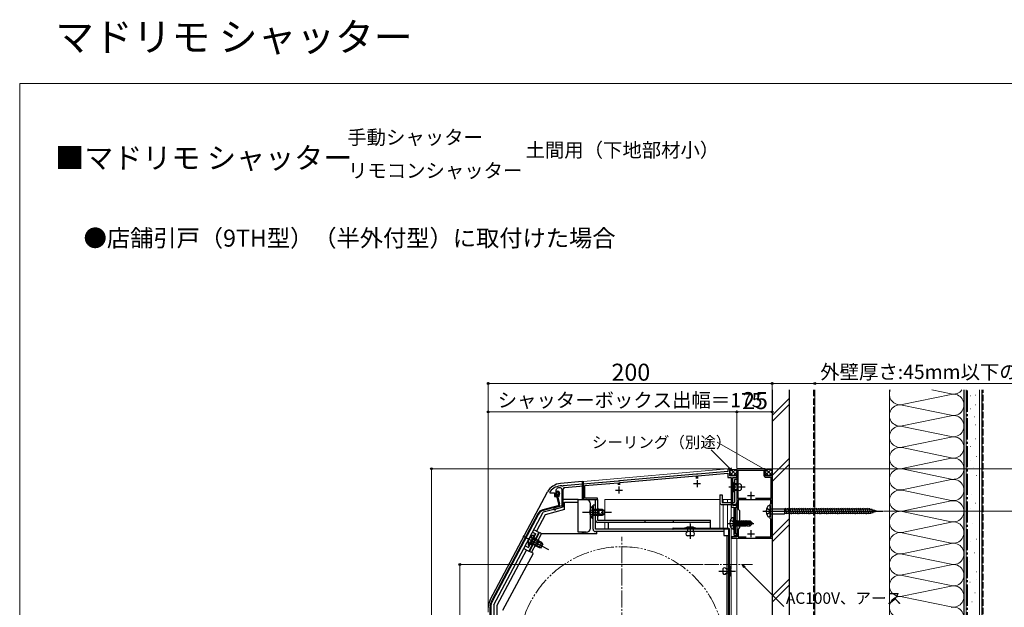
# Model space of a CAD drawing. Extents: x 0 to 1050, y 0 to 1575.
# Drawn here: x 0 to 693, y 1161 to 1575 of the extents above; entities that cross this region are included whole.
import ezdxf

# ---------------------------------------------------------------- set-up
doc = ezdxf.new("R2010")
doc.units = 0
for name, pattern in [('YCENTER_1', [13, 10, -1, 1, -1]), ('YDIVIDE_1', [15, 10, -1, 1, -1, 1, -1]), ('YHIDDEN_1', [4, 3, -1])]:
    doc.linetypes.add(name, pattern=pattern)
for name, color, linetype, lineweight in [('USER1', 3, 'CONTINUOUS', 13), ('YKK_11', 7, 'CONTINUOUS', 30), ('YKK_12', 2, 'CONTINUOUS', 13), ('YKK_13', 4, 'CONTINUOUS', 30), ('YKK_D', 6, 'CONTINUOUS', 13), ('YKK_ZWAK', 7, 'CONTINUOUS', 30), ('YSS_K', 3, 'CONTINUOUS', 13), ('YSS_KE', 3, 'CONTINUOUS', 30)]:
    doc.layers.add(name, color=color, linetype=linetype, lineweight=lineweight)
doc.styles.get("Standard").update_dxf_attribs({"font": 'txt.shx', "bigfont": 'BIGFONT'})
doc.styles.add('text-b', font='txt.shx', dxfattribs={"bigfont": 'extfont2.shx'})

msp = doc.modelspace()

# ---------------------------------------------------------------- linework, layer by layer
at = {"layer": 'YKK_11', "color": 211, "linetype": 'ByBlock', "lineweight": -2, "ltscale": 0.5}
for p, q in [((498.8, 1256.63), (477.46, 1254.76)), ((477.6, 1253.57), (498.8, 1255.42)), ((500, 1258.53), (498.8, 1258.53)), ((498.8, 1258.53), (498.8, 1256.63)), ((498.8, 1255.42), (498.8, 1252.33)), ((500, 1253.53), (500, 1258.53)), ((421.54, 1249.87), (382.66, 1246.47)), ((398, 1246.6), (421.4, 1248.65)), ((421.4, 1248.65), (421.4, 1247.23)), ((421.74, 1249.77), (421.54, 1249.87)), ((422.29, 1249.81), (421.74, 1249.77)), ((422.46, 1249.95), (422.29, 1249.81)), ((476.54, 1254.68), (422.46, 1249.95)), ((422.6, 1248.76), (476.4, 1253.46)), ((422.6, 1247.23), (422.6, 1248.76)), ((476.4, 1253.46), (476.4, 1251.73)), ((476.74, 1254.58), (476.54, 1254.68)), ((477.29, 1254.63), (476.74, 1254.58)), ((477.46, 1254.76), (477.29, 1254.63)), ((477.6, 1251.73), (477.6, 1253.57)), ((498.8, 1252.33), (501, 1252.33)), ((505, 1253.53), (500, 1253.53)), ((501, 1252.33), (501, 1231.33)), ((502.2, 1232.53), (502.2, 1252.33)), ((502.2, 1252.33), (505, 1252.33)), ((505, 1252.33), (505, 1253.53)), ((373.5, 1242.43), (373.4, 1242.13)), ((373.4, 1242.13), (373.4, 1241.53)), ((373.4, 1241.53), (376.7, 1241.53)), ((376.7, 1241.53), (376.7, 1238.93)), ((377.7, 1243.71), (378.34, 1244.64)), ((377.7, 1238.93), (377.7, 1243.71)), ((381.7, 1244.08), (381.7, 1232.43)), ((381.93, 1246.31), (381.75, 1246.42)), ((382.49, 1246.33), (381.93, 1246.31)), ((382.66, 1246.47), (382.49, 1246.33)), ((382.8, 1231.58), (382.8, 1244.27)), ((383.81, 1245.36), (397, 1246.52)), ((397, 1246.52), (397, 1236.83)), ((398, 1237.83), (398, 1246.6)), ((376.7, 1238.93), (377.7, 1238.93)), ((397, 1236.83), (407, 1236.83)), ((407, 1237.83), (398, 1237.83)), ((407, 1236.83), (407, 1237.83)), ((381.7, 1232.43), (376.59, 1231.06)), ((377.56, 1230.04), (377.77, 1230.24)), ((377.77, 1230.24), (382.8, 1231.58)), ((501, 1231.33), (503, 1231.33)), ((505, 1232.53), (502.2, 1232.53)), ((503, 1231.33), (503, 1211.83)), ((504.2, 1212.63), (504.2, 1231.33)), ((504.2, 1231.33), (505, 1231.33)), ((505, 1231.33), (505, 1232.53)), ((503, 1211.83), (505, 1211.83)), ((505, 1212.63), (504.2, 1212.63)), ((505, 1211.83), (505, 1212.63))]:
    msp.add_line(p, q, dxfattribs=at)
at = {"layer": 'YKK_11', "color": 1, "linetype": 'ByBlock', "lineweight": -2, "ltscale": 0.5}
for p, q in [((525, 1258.53), (505, 1258.53)), ((505, 1258.53), (505, 1226.59)), ((506, 1237.53), (506, 1257.53)), ((506, 1257.53), (524, 1257.53)), ((524, 1257.53), (524, 1254.53)), ((525, 1253.53), (525, 1258.53)), ((530, 1253.53), (525, 1253.53)), ((526, 1252.53), (529, 1252.53)), ((529, 1252.53), (529, 1237.53)), ((530, 1209.53), (530, 1253.53)), ((511.71, 1237.53), (506, 1237.53)), ((529, 1236.53), (506, 1236.53)), ((506, 1236.53), (506, 1230.13)), ((529, 1237.53), (518.29, 1237.53)), ((529, 1234.03), (529, 1236.53)), ((506, 1230.13), (507, 1229.13)), ((507, 1229.13), (507, 1217.03)), ((528.5, 1233.53), (529, 1234.03)), ((528.5, 1223.53), (528.5, 1233.53)), ((505, 1226.59), (505.12, 1226.4)), ((505.12, 1225.85), (505, 1225.67)), ((505, 1225.67), (505, 1220.49)), ((505, 1220.49), (505.12, 1220.3)), ((505.12, 1226.4), (505.12, 1225.85)), ((529, 1223.03), (528.5, 1223.53)), ((529, 1210.53), (529, 1223.03)), ((505.12, 1219.75), (505, 1219.57)), ((505, 1219.57), (505, 1210.53)), ((505.12, 1220.3), (505.12, 1219.75)), ((507, 1217.03), (506, 1216.03)), ((506, 1216.03), (506, 1210.53)), ((505, 1210.53), (501.5, 1210.53)), ((501.5, 1210.53), (501.5, 1209.53)), ((501.5, 1209.53), (530, 1209.53)), ((506, 1210.53), (511.71, 1210.53)), ((518.29, 1210.53), (529, 1210.53))]:
    msp.add_line(p, q, dxfattribs=at)
at = {"layer": 'YKK_11', "color": 211, "ltscale": 0.5}
for p, q in [((477, 1250.53), (477, 1245.53)), ((419.5, 1243.53), (424.5, 1243.53)), ((422, 1246.03), (422, 1241.03)), ((474.5, 1248.03), (479.5, 1248.03))]:
    msp.add_line(p, q, dxfattribs=at)
at = {"layer": 'YKK_11', "color": 1, "ltscale": 0.5}
for p, q in [((515, 1242.23), (515, 1237.23)), ((512.5, 1239.73), (517.5, 1239.73)), ((515, 1215.23), (515, 1210.23)), ((512.5, 1212.73), (517.5, 1212.73))]:
    msp.add_line(p, q, dxfattribs=at)
at = {"layer": 'YKK_11', "color": 1, "linetype": 'ByBlock', "lineweight": -2, "ltscale": 0.5}
msp.add_arc((526, 1254.53), 2, 180.00001, 269.99999, dxfattribs=at)
at = {"layer": 'YKK_11', "color": 211, "linetype": 'ByBlock', "lineweight": -2, "ltscale": 0.5}
for centre, radius, start, end in [((381.5, 1236.43), 10, 88.58183, 143.1301), ((381.5, 1236.43), 8.8, 96.71226, 111.03723), ((380.6, 1244.08), 1.1, 0, 96.71224), ((383.9, 1244.27), 1.1, 94.99998, 179.99999), ((376.8, 1230.29), 0.8, 104.99995, 341.94424)]:
    msp.add_arc(centre, radius, start, end, dxfattribs=at)
at = {"layer": 'YKK_12', "ltscale": 1.5}
for p, q in [((530, 1314.03), (530, 1012.76)), ((530, 1311.03), (530, 1012.76)), ((560, 1314.03), (560, 1043.16))]:
    msp.add_line(p, q, dxfattribs=at)
at = {"layer": 'YKK_12', "ltscale": 0.5}
for p, q in [((397, 1249.63), (498.73, 1258.53)), ((397, 1249.63), (397, 1247.72)), ((505, 1253.53), (505, 1210.82)), ((397, 1237.32), (397, 1236.83)), ((398.2, 1236.83), (397, 1236.83)), ((398.2, 1236.83), (398.2, 1236.83)), ((412, 1236.83), (412, 1222.33)), ((412, 1236.83), (493, 1236.83)), ((493, 1216.33), (493, 1236.83)), ((494.6, 1236.83), (501, 1236.83)), ((495.5, 1234.83), (495.5, 1236.83)), ((498.5, 1234.83), (498.5, 1236.83)), ((501, 1236.83), (501, 1223.33)), ((495.5, 1216.33), (495.5, 1233.23)), ((498.5, 1216.33), (498.5, 1233.23)), ((412, 1220.73), (412, 1216.33)), ((397, 1213.73), (397, 1212.73)), ((398.2, 1213.73), (398.2, 1212.73)), ((501, 1216.73), (501, 1187.65)), ((505, 1209.53), (505, 1025.03)), ((501, 1185.2), (501, 1075.35))]:
    msp.add_line(p, q, dxfattribs=at)
at = {"layer": 'YKK_12'}
for p, q in [((498.73, 1258.53), (500, 1258.53)), ((500, 1258.53), (500, 1253.53)), ((500, 1253.53), (505, 1253.53))]:
    msp.add_line(p, q, dxfattribs=at)
at = {"layer": 'YKK_12', "linetype": 'YCENTER_1', "ltscale": 0.5}
for p, q in [((472.2, 1211.78), (472.2, 1220.47)), ((503.38, 1186.43), (496.02, 1186.43))]:
    msp.add_line(p, q, dxfattribs=at)
at = {"layer": 'YKK_12', "linetype": 'YCENTER_1', "ltscale": 1.2}
msp.add_line((424, 1051.52), (424, 1210.52), dxfattribs=at)
at = {"layer": 'YKK_12', "color": 12, "linetype": 'YCENTER_1'}
msp.add_line((482.3, 1191.03), (516, 1191.03), dxfattribs=at)
at = {"layer": 'YKK_12', "linetype": 'YDIVIDE_1', "ltscale": 1.2}
msp.add_circle((424, 1131.02), 72.5, dxfattribs=at)
at = {"layer": 'YKK_13', "ltscale": 1.2}
for p, q in [((396, 1249.53), (380.9, 1248.21)), ((396, 1249.53), (396, 1236.83)), ((396, 1249.53), (397, 1249.53)), ((397, 1236.83), (397, 1249.53)), ((331.35, 1166.16), (371.75, 1242.15)), ((379.73, 1233.63), (377.75, 1241.02)), ((378.23, 1241.15), (380.21, 1233.76)), ((379.68, 1241.15), (378.99, 1238.59)), ((378.99, 1238.59), (379.48, 1238.46)), ((380.16, 1241.02), (379.48, 1238.46)), ((381.7, 1237.03), (381.7, 1231.32)), ((381.7, 1237.03), (393.4, 1237.03)), ((383.7, 1229.78), (383.7, 1235.03)), ((383.7, 1235.03), (393.4, 1235.03)), ((393.4, 1235.03), (393.4, 1237.03)), ((393.4, 1236.83), (399, 1236.83)), ((393.4, 1213.73), (393.4, 1235.03)), ((405.4, 1236.83), (407, 1236.83)), ((405.4, 1222.33), (405.4, 1236.83)), ((407, 1236.83), (407, 1222.33)), ((334, 1162.62), (368.67, 1227.83)), ((379.02, 1232.41), (368.41, 1229.57)), ((379.15, 1231.93), (368.54, 1229.08)), ((381.7, 1231.32), (368.67, 1227.83)), ((383.7, 1229.78), (370.03, 1226.12)), ((402, 1216.73), (402, 1233.83)), ((403.29, 1232.08), (403.29, 1225.83)), ((403.8, 1232.08), (403.29, 1232.08)), ((403.29, 1223.58), (403.29, 1229.83)), ((403.8, 1215.83), (403.8, 1232.83)), ((405.4, 1232.83), (403.8, 1232.83)), ((403.8, 1232.08), (403.8, 1225.83)), ((410.4, 1229.83), (403.8, 1229.83)), ((403.8, 1223.58), (403.8, 1229.83)), ((411.71, 1229.17), (403.8, 1229.17)), ((405.4, 1215.83), (405.4, 1232.83)), ((408, 1225.83), (408, 1229.83)), ((410.4, 1229.83), (410.4, 1225.83)), ((410.4, 1229.83), (411.8, 1229.13)), ((411.8, 1226.53), (411.8, 1229.13)), ((364.98, 1226.83), (332.42, 1165.6)), ((365.42, 1226.6), (332.86, 1165.36)), ((370.03, 1226.12), (363.92, 1214.63)), ((403.8, 1223.58), (403.29, 1223.58)), ((411.71, 1226.48), (403.8, 1226.48)), ((403.8, 1225.83), (410.4, 1225.83)), ((407, 1222.33), (486.4, 1222.33)), ((486.4, 1220.73), (407, 1220.73)), ((410.4, 1225.83), (411.8, 1226.53)), ((414.4, 1220.73), (414.4, 1215.83)), ((440.4, 1220.73), (440.4, 1222.33)), ((460.4, 1220.73), (460.4, 1222.33)), ((486.4, 1216.33), (486.4, 1222.33)), ((365.68, 1213.69), (358.64, 1200.45)), ((359.1, 1200.23), (366.15, 1213.48)), ((365.68, 1213.69), (362.15, 1215.57)), ((367.56, 1212.73), (366.15, 1213.48)), ((399, 1213.73), (393.4, 1213.73)), ((396, 1213.73), (396, 1212.73)), ((397, 1213.73), (397, 1212.73)), ((495.9, 1215.83), (405.4, 1215.83)), ((495.9, 1214.23), (405.4, 1214.23)), ((406.4, 1212.73), (406.4, 1214.23)), ((476.2, 1216.53), (468.2, 1216.53)), ((468.2, 1216.33), (468.2, 1216.53)), ((476.2, 1216.33), (468.2, 1216.33)), ((470.2, 1216.33), (470.2, 1214.13)), ((474.2, 1216.33), (474.2, 1214.13)), ((476.2, 1216.33), (476.2, 1216.53)), ((495.9, 1215.83), (495.9, 1211.53)), ((355.1, 1210.83), (365.8, 1205.14)), ((358.39, 1204.26), (361.33, 1209.78)), ((358.84, 1204.02), (361.78, 1209.54)), ((362.38, 1211.77), (359.45, 1206.25)), ((362.83, 1211.53), (359.9, 1206.01)), ((367.19, 1202.87), (360.21, 1206.59)), ((360.52, 1199.48), (367.56, 1212.73)), ((368.45, 1205.25), (361.47, 1208.96)), ((367.6, 1206.44), (361.78, 1209.54)), ((362.83, 1211.53), (362.38, 1211.77)), ((363.98, 1203.87), (365.86, 1207.4)), ((406.4, 1212.73), (367.56, 1212.73)), ((474.2, 1211.13), (470.2, 1211.13)), ((495.9, 1211.53), (499.5, 1211.53)), ((497.9, 1211.53), (497.9, 1047.63)), ((356.88, 1201.39), (336, 1162.13)), ((355.11, 1202.33), (358.64, 1200.45)), ((358.84, 1204.02), (358.39, 1204.26)), ((361.58, 1198.92), (359.1, 1200.23)), ((359.9, 1206.01), (365.73, 1202.91)), ((367.6, 1206.44), (365.73, 1202.91)), ((365.73, 1202.91), (367.29, 1202.87)), ((367.29, 1202.87), (368.51, 1205.17)), ((367.6, 1206.44), (368.51, 1205.17)), ((361.56, 1198.88), (340.1, 1158.53)), ((495.1, 1188.03), (495.1, 1184.83)), ((497.6, 1188.03), (499.9, 1188.03)), ((499.9, 1190.03), (500.2, 1190.03)), ((499.9, 1182.83), (499.9, 1190.03)), ((499.9, 1188.03), (499.9, 1184.83)), ((500.2, 1190.03), (500.2, 1182.83)), ((499.9, 1184.83), (497.6, 1184.83)), ((500.2, 1182.83), (499.9, 1182.83)), ((331.25, 1035.12), (331.25, 1160.9)), ((331.75, 1160.9), (331.75, 1035.12)), ((334, 1162.62), (334, 1040.53)), ((336, 1162.13), (336, 1075.53))]:
    msp.add_line(p, q, dxfattribs=at)
at = {"layer": 'YKK_13', "ltscale": 0.5}
for p, q in [((503.4, 1249.13), (503.1, 1249.13)), ((503.1, 1249.13), (503.1, 1241.93)), ((505, 1251.03), (503.4, 1251.03)), ((503.4, 1251.03), (503.4, 1234.83)), ((503.4, 1241.93), (503.4, 1249.13)), ((505, 1251.03), (505, 1234.83)), ((503.1, 1241.93), (503.4, 1241.93)), ((503.4, 1247.13), (503.4, 1243.93)), ((505.7, 1247.13), (503.4, 1247.13)), ((503.4, 1243.93), (505.7, 1243.93)), ((508.2, 1247.13), (508.2, 1243.93)), ((493, 1240.23), (493, 1234.83)), ((493, 1240.23), (494.6, 1240.23)), ((494.6, 1240.23), (494.6, 1234.83)), ((494.6, 1234.83), (501, 1234.83)), ((502.2, 1234.83), (503.4, 1234.83)), ((494.6, 1233.23), (501, 1233.23)), ((502.2, 1233.23), (503.4, 1233.23)), ((523.25, 1228.53), (608.02, 1228.53)), ((526.19, 1230.78), (528.13, 1229.65)), ((528.13, 1227.4), (526.19, 1226.28)), ((528.5, 1232.53), (527.6, 1232.45)), ((528.13, 1229.65), (528.63, 1228.53)), ((528.63, 1228.53), (528.13, 1227.4)), ((528.5, 1232.53), (528.5, 1224.53)), ((529, 1230.2), (538.55, 1230.2)), ((538.55, 1230.2), (538.77, 1230.03)), ((538.55, 1230.2), (538.55, 1226.85)), ((538.77, 1227.03), (538.77, 1230.03)), ((598.7, 1230.03), (538.77, 1230.03)), ((540.55, 1226.43), (539.42, 1230.63)), ((542.1, 1226.43), (540.98, 1230.63)), ((543.65, 1226.43), (542.53, 1230.63)), ((545.21, 1226.43), (544.08, 1230.63)), ((546.76, 1226.43), (545.63, 1230.63)), ((548.31, 1226.43), (547.19, 1230.63)), ((549.87, 1226.43), (548.74, 1230.63)), ((551.42, 1226.43), (550.29, 1230.63)), ((552.97, 1226.43), (551.85, 1230.63)), ((554.52, 1226.43), (553.4, 1230.63)), ((556.08, 1226.43), (554.95, 1230.63)), ((557.63, 1226.43), (556.51, 1230.63)), ((559.18, 1226.43), (558.06, 1230.63)), ((560.74, 1226.43), (559.61, 1230.63)), ((562.29, 1226.43), (561.16, 1230.63)), ((563.84, 1226.43), (562.72, 1230.63)), ((565.4, 1226.43), (564.27, 1230.63)), ((566.95, 1226.43), (565.82, 1230.63)), ((568.5, 1226.43), (567.38, 1230.63)), ((570.05, 1226.43), (568.93, 1230.63)), ((571.61, 1226.43), (570.48, 1230.63)), ((573.16, 1226.43), (572.03, 1230.63)), ((574.71, 1226.43), (573.59, 1230.63)), ((576.27, 1226.43), (575.14, 1230.63)), ((577.82, 1226.43), (576.69, 1230.63)), ((579.37, 1226.43), (578.25, 1230.63)), ((580.92, 1226.43), (579.8, 1230.63)), ((582.48, 1226.43), (581.35, 1230.63)), ((584.03, 1226.43), (582.9, 1230.63)), ((585.58, 1226.43), (584.46, 1230.63)), ((587.14, 1226.43), (586.01, 1230.63)), ((588.69, 1226.43), (587.56, 1230.63)), ((590.24, 1226.43), (589.12, 1230.63)), ((591.79, 1226.43), (590.67, 1230.63)), ((593.35, 1226.43), (592.22, 1230.63)), ((594.9, 1226.43), (593.78, 1230.63)), ((596.45, 1226.43), (595.33, 1230.63)), ((598.01, 1226.43), (596.88, 1230.63)), ((599.49, 1226.69), (598.43, 1230.63)), ((603.5, 1228.53), (598.7, 1230.03)), ((603.5, 1228.53), (598.7, 1227.03)), ((600.92, 1227.14), (600.11, 1230.17)), ((602.35, 1227.59), (601.8, 1229.64)), ((528.5, 1224.53), (527.6, 1224.61)), ((529, 1226.85), (538.55, 1226.85)), ((538.55, 1226.85), (538.77, 1227.03)), ((598.7, 1227.03), (538.77, 1227.03)), ((499.5, 1216.33), (460.3, 1216.33)), ((499.5, 1215.93), (460.3, 1215.93)), ((499.5, 1044.63), (499.5, 1215.93)), ((499.9, 1044.63), (499.9, 1215.93))]:
    msp.add_line(p, q, dxfattribs=at)
at = {"layer": 'YKK_13', "linetype": 'YCENTER_1', "ltscale": 0.5}
msp.add_line((510.87, 1245.53), (499.2, 1245.53), dxfattribs=at)
at = {"layer": 'YKK_13', "linetype": 'YHIDDEN_1', "ltscale": 0.5}
for p, q in [((505, 1247.78), (503.4, 1247.78)), ((505, 1243.28), (503.4, 1243.28))]:
    msp.add_line(p, q, dxfattribs=at)
at = {"layer": 'YKK_13', "linetype": 'YCENTER_1', "ltscale": 1.2}
for p, q in [((396.3, 1227.83), (416.8, 1227.83)), ((472.2, 1219.53), (472.2, 1209.13)), ((354.22, 1211.3), (372.32, 1201.67)), ((355.08, 1210.87), (369.34, 1203.28)), ((492.43, 1186.43), (504.1, 1186.43))]:
    msp.add_line(p, q, dxfattribs=at)
at = {"layer": 'YKK_13', "linetype": 'YHIDDEN_1', "ltscale": 1.2}
for p, q in [((401.7, 1229.9), (403.61, 1228.97)), ((403.61, 1228.97), (404.22, 1227.83)), ((403.61, 1226.68), (404.22, 1227.83)), ((401.7, 1225.75), (403.61, 1226.68)), ((361.21, 1213.8), (363.42, 1212.63)), ((358.01, 1206.93), (360.13, 1206.85)), ((358.26, 1202.92), (363.42, 1212.63)), ((359.96, 1210.59), (361.21, 1208.87)), ((360.13, 1206.85), (361.21, 1207.58)), ((361.21, 1208.87), (361.21, 1207.58)), ((362.01, 1209.98), (363.34, 1209.28)), ((356.05, 1204.09), (358.26, 1202.92)), ((359.66, 1205.57), (360.99, 1204.86))]:
    msp.add_line(p, q, dxfattribs=at)
at = {"layer": 'YKK_13', "linetype": 'YHIDDEN_1'}
for p, q in [((500.51, 1222.29), (502.74, 1221.17)), ((502.74, 1221.17), (503.35, 1220.03)), ((500.51, 1217.77), (502.74, 1218.88)), ((502.74, 1218.88), (503.35, 1220.03))]:
    msp.add_line(p, q, dxfattribs=at)
at = {"layer": 'YKK_13'}
for p, q in [((502.5, 1224.03), (501.7, 1223.89)), ((502.5, 1224.03), (502.5, 1216.03)), ((502.5, 1224.03), (503, 1223.94)), ((503, 1223.94), (503, 1216.12)), ((503.65, 1217.93), (503.05, 1221.53)), ((503.05, 1221.53), (503.15, 1221.53)), ((503.05, 1221.53), (503.33, 1218.48)), ((503.15, 1221.53), (503.75, 1217.93)), ((504.07, 1218.48), (503.15, 1221.53)), ((503.2, 1221.58), (504.03, 1221.58)), ((504.35, 1222.13), (504.03, 1221.58)), ((504.03, 1221.58), (504.73, 1218.48)), ((505.05, 1217.93), (504.35, 1222.13)), ((504.35, 1222.13), (504.45, 1222.13)), ((504.45, 1222.13), (504.77, 1221.58)), ((504.45, 1222.13), (505.15, 1217.93)), ((504.77, 1221.58), (505.47, 1218.48)), ((504.77, 1221.58), (505.43, 1221.58)), ((505.75, 1222.13), (505.43, 1221.58)), ((505.43, 1221.58), (506.13, 1218.48)), ((506.45, 1217.93), (505.75, 1222.13)), ((505.75, 1222.13), (505.85, 1222.13)), ((505.85, 1222.13), (506.17, 1221.58)), ((505.85, 1222.13), (506.55, 1217.93)), ((506.17, 1221.58), (506.87, 1218.48)), ((506.17, 1221.58), (506.83, 1221.58)), ((507.15, 1222.13), (506.83, 1221.58)), ((506.83, 1221.58), (507.53, 1218.48)), ((507.85, 1217.93), (507.15, 1222.13)), ((507.15, 1222.13), (507.25, 1222.13)), ((507.25, 1222.13), (507.57, 1221.58)), ((507.25, 1222.13), (507.95, 1217.93)), ((507.57, 1221.58), (508.27, 1218.48)), ((507.57, 1221.58), (508.23, 1221.58)), ((508.55, 1222.13), (508.23, 1221.58)), ((508.23, 1221.58), (508.93, 1218.48)), ((509.25, 1217.93), (508.55, 1222.13)), ((508.55, 1222.13), (508.65, 1222.13)), ((508.65, 1222.13), (508.97, 1221.58)), ((508.65, 1222.13), (509.35, 1217.93)), ((508.97, 1221.58), (509.67, 1218.48)), ((508.97, 1221.58), (509.63, 1221.58)), ((509.95, 1222.13), (509.63, 1221.58)), ((509.63, 1221.58), (510.33, 1218.48)), ((510.65, 1217.93), (509.95, 1222.13)), ((509.95, 1222.13), (510.05, 1222.13)), ((510.05, 1222.13), (510.37, 1221.58)), ((510.05, 1222.13), (510.75, 1217.93)), ((510.37, 1221.58), (510.41, 1221.39)), ((510.37, 1221.58), (511.03, 1221.58)), ((510.38, 1221.36), (515.58, 1220.18)), ((510.49, 1220.94), (514.49, 1220.03)), ((510.51, 1220.93), (511.07, 1218.48)), ((510.55, 1221.43), (514.33, 1221.43)), ((511.29, 1222.03), (511.03, 1221.58)), ((511.03, 1221.58), (511.07, 1221.42)), ((511.21, 1220.77), (511.73, 1218.48)), ((511.29, 1222.03), (511.51, 1222.03)), ((511.29, 1222.03), (511.39, 1221.43)), ((511.51, 1222.03), (511.77, 1221.58)), ((511.51, 1222.03), (511.63, 1221.43)), ((511.51, 1220.71), (511.94, 1218.13)), ((511.68, 1221.73), (514.45, 1221.73)), ((511.77, 1221.58), (511.8, 1221.43)), ((511.78, 1220.65), (512.1, 1218.98)), ((512.1, 1221.73), (512.1, 1221.43)), ((512.1, 1220.57), (512.1, 1218.33)), ((514.33, 1221.43), (515.58, 1220.18)), ((516, 1220.18), (514.45, 1221.73)), ((460.3, 1216.73), (464.4, 1216.73)), ((464.4, 1216.73), (464.4, 1216.33)), ((502.5, 1216.03), (501.7, 1216.17)), ((502.5, 1216.03), (503, 1216.12)), ((503.2, 1218.48), (503.33, 1218.48)), ((503.65, 1217.93), (503.33, 1218.48)), ((503.65, 1217.93), (503.75, 1217.93)), ((503.65, 1217.93), (503.75, 1217.93)), ((503.75, 1217.93), (504.07, 1218.48)), ((504.07, 1218.48), (504.73, 1218.48)), ((505.05, 1217.93), (504.73, 1218.48)), ((505.05, 1217.93), (505.15, 1217.93)), ((505.15, 1217.93), (505.47, 1218.48)), ((505.47, 1218.48), (506.13, 1218.48)), ((506.45, 1217.93), (506.13, 1218.48)), ((506.45, 1217.93), (506.55, 1217.93)), ((506.55, 1217.93), (506.87, 1218.48)), ((506.87, 1218.48), (507.53, 1218.48)), ((507.85, 1217.93), (507.53, 1218.48)), ((507.85, 1217.93), (507.95, 1217.93)), ((507.95, 1217.93), (508.27, 1218.48)), ((508.27, 1218.48), (508.93, 1218.48)), ((509.25, 1217.93), (508.93, 1218.48)), ((509.25, 1217.93), (509.35, 1217.93)), ((509.35, 1217.93), (509.67, 1218.48)), ((509.67, 1218.48), (510.33, 1218.48)), ((510.65, 1217.93), (510.33, 1218.48)), ((510.65, 1217.93), (510.75, 1217.93)), ((510.75, 1217.93), (511.07, 1218.48)), ((511.07, 1218.48), (511.73, 1218.48)), ((511.94, 1218.13), (511.73, 1218.48)), ((512.03, 1218.33), (511.94, 1218.13)), ((512.03, 1218.33), (514.45, 1218.33)), ((513.65, 1219.28), (512.1, 1219.13)), ((514.49, 1220.03), (513.65, 1219.28)), ((513.65, 1219.28), (514.45, 1218.33)), ((516, 1219.88), (514.45, 1218.33)), ((514.49, 1220.03), (516, 1220.03)), ((514.49, 1220.03), (516, 1219.88)), ((515.58, 1220.18), (516, 1220.18)), ((516, 1219.88), (516, 1220.18))]:
    msp.add_line(p, q, dxfattribs=at)
at = {"layer": 'YKK_13', "linetype": 'YCENTER_1'}
msp.add_line((498.8, 1220.03), (517.11, 1220.03), dxfattribs=at)
at = {"layer": 'YKK_13', "ltscale": 1.2}
for centre, radius, start, end in [((381.91, 1236.75), 11.5, 95, 152), ((378.96, 1241.35), 1.25, 345, 195.00397), ((378.96, 1241.35), 0.75, 345, 195.00397), ((399, 1233.83), 3, 0, 90), ((369.84, 1224.25), 5.5, 105.00343, 152), ((369.84, 1224.25), 5, 105.00343, 152), ((378.76, 1233.37), 1, 285.00343, 15.00343), ((378.76, 1233.37), 1.5, 285.00343, 15.00343), ((406.83, 1227.83), 5.53, 129.79413, 230.20587), ((408, 1230.83), 1, 180, 270), ((407, 1222.33), 1.6, 180, 270), ((408, 1224.83), 1, 90, 180), ((399, 1216.73), 3, 270, 0), ((405.4, 1215.83), 1.6, 180, 270), ((472.2, 1209.03), 8.5, 61.92751, 118.07249), ((470.82, 1212.63), 1.62, 112.61987, 247.38013), ((473.57, 1212.63), 1.62, 292.61987, 67.38013), ((363.51, 1206.35), 5.53, 101.79413, 202.20587), ((366.33, 1208.28), 1, 152, 242), ((363.51, 1202.99), 1, 62, 152), ((496.35, 1187.2), 1.5, 33.55731, 146.44269), ((493.45, 1186.43), 7.65, 331.92751, 28.07249), ((496.35, 1185.66), 1.5, 213.55731, 326.44269), ((341.5, 1160.76), 11.5, 152, 180), ((341.25, 1160.9), 10, 152, 180), ((341.25, 1160.9), 9.5, 152, 180)]:
    msp.add_arc(centre, radius, start, end, dxfattribs=at)
at = {"layer": 'YKK_13', "ltscale": 0.5}
for centre, radius, start, end in [((509.85, 1245.53), 7.65, 151.92751, 208.07249), ((506.95, 1246.3), 1.5, 33.55731, 146.44269), ((506.95, 1244.76), 1.5, 213.55731, 326.44269), ((494.6, 1234.83), 1.6, 180, 270), ((503.4, 1234.83), 1.6, 270, 0), ((531.75, 1228.53), 6, 143.72463, 216.27537), ((527.77, 1231.3), 1.16, 98.52836, 137.84107), ((529, 1230.7), 0.5, 180, 270), ((527.77, 1225.76), 1.16, 222.15893, 261.47164), ((529, 1226.35), 0.5, 90, 180), ((499.5, 1215.93), 0.4, 0, 90)]:
    msp.add_arc(centre, radius, start, end, dxfattribs=at)
at = {"layer": 'YKK_13'}
for centre, radius, start, end in [((506.6, 1220.03), 6.5, 147.94412, 212.05588), ((501.85, 1223), 0.9, 100, 147.94412), ((503.2, 1221.78), 0.2, 180, 270), ((510.55, 1221.18), 0.248, 90, 257.19096), ((460.3, 1216.33), 0.4, 90, 270), ((501.85, 1217.06), 0.9, 212.05588, 260), ((503.2, 1218.28), 0.2, 90, 180)]:
    msp.add_arc(centre, radius, start, end, dxfattribs=at)
at = {"layer": 'YKK_D', "ltscale": 1.5}
for p, q in [((330, 1157.58), (330, 1319.53)), ((530, 1318.53), (330, 1318.53)), ((530, 1286.03), (530, 1319.53)), ((505, 1259.03), (505, 1299.53)), ((505, 1298.53), (530, 1298.53)), ((530, 1286.03), (530, 1299.53))]:
    msp.add_line(p, q, dxfattribs=at)
at = {"layer": 'YKK_D', "ltscale": 1.2}
for p, q in [((530, 1318.53), (559.99, 1318.53)), ((559.99, 1318.53), (725.06, 1318.53)), ((330, 1163.26), (330, 1299.53)), ((505, 1298.53), (330, 1298.53)), ((505, 1294.53), (505, 1299.53)), ((498.1, 1258.53), (289, 1258.53)), ((290, 1258.53), (290, 1022.53)), ((608.52, 1228.53), (710.01, 1228.53))]:
    msp.add_line(p, q, dxfattribs=at)
at = {"layer": 'YKK_D'}
for p, q in [((524.79, 1257.87), (491.25, 1277.24)), ((500.17, 1258.65), (487.04, 1271.78)), ((526, 1258.53), (710.01, 1258.53)), ((545.7, 1258.53), (730.01, 1258.53)), ((608.52, 1228.53), (710.01, 1228.53)), ((481.3, 1191.03), (309, 1191.03)), ((310, 1022.53), (310, 1191.03)), ((510.52, 1189.23), (538.25, 1161.48))]:
    msp.add_line(p, q, dxfattribs=at)
at = {"layer": 'YKK_D', "linetype": 'ByBlock', "lineweight": -2}
for p, q in [((501.98, 1256.84), (499.69, 1258.16)), ((501.98, 1256.84), (500.17, 1258.65)), ((500.66, 1259.13), (501.98, 1256.84)), ((527, 1256.6), (524.45, 1257.28)), ((527, 1256.6), (524.79, 1257.87)), ((525.14, 1258.46), (527, 1256.6)), ((510.04, 1188.75), (508.72, 1191.03)), ((508.72, 1191.03), (511.01, 1189.71)), ((508.72, 1191.03), (510.52, 1189.23))]:
    msp.add_line(p, q, dxfattribs=at)
for centre, radius in [((330, 1318.53), 0.637), ((530, 1318.53), 0.637), ((530, 1318.53), 0.637), ((559.99, 1318.53), 0.637), ((330, 1298.53), 0.637), ((505, 1298.53), 0.637), ((505, 1298.53), 0.637), ((530, 1298.53), 0.637), ((290, 1258.53), 0.638), ((310, 1191.03), 0.638)]:
    msp.add_circle(centre, radius, dxfattribs=at)
at = {"layer": 'YKK_ZWAK', "lineweight": 20}
for p, q in [((0, 1530), (0, 0)), ((1050, 1530), (0, 1530))]:
    msp.add_line(p, q, dxfattribs=at)
at = {"layer": 'YSS_K', "ltscale": 1.5}
for p, q in [((560, 1062.53), (560, 1314.03)), ((612.49, 1314.03), (612.49, 1063.52)), ((621.53, 1303.68), (655.97, 1310.87)), ((655.97, 1311.18), (642.34, 1314.03)), ((665, 1062.53), (665, 1314.03)), ((665, 1314.03), (665, 1063.53)), ((666.5, 1006.03), (666.5, 1314.03)), ((676, 1006.03), (676, 1314.03)), ((530.01, 1296.1), (542.01, 1308.1)), ((530.01, 1291.86), (542.01, 1303.86)), ((669.55, 1309.76), (669.75, 1309.76)), ((673.05, 1310.46), (673.25, 1310.46)), ((655.97, 1296.18), (621.53, 1303.37)), ((669.55, 1300.67), (669.75, 1300.67)), ((673.05, 1303.47), (673.25, 1303.47)), ((621.53, 1288.68), (655.97, 1295.87)), ((672.35, 1295.08), (672.55, 1295.08)), ((655.97, 1281.18), (621.53, 1288.37)), ((655.97, 1281.18), (621.53, 1288.37)), ((673.05, 1289.48), (673.25, 1289.48)), ((621.53, 1273.68), (655.97, 1280.87)), ((621.53, 1273.68), (655.97, 1280.87)), ((673.05, 1279.69), (673.25, 1279.69)), ((655.97, 1266.18), (621.53, 1273.37)), ((669.55, 1274.1), (669.75, 1274.1)), ((530.01, 1253.67), (542.01, 1265.67)), ((621.53, 1258.68), (655.97, 1265.87)), ((669.49, 1264.23), (669.69, 1264.23)), ((673.75, 1267.1), (673.95, 1267.1)), ((525, 1258.16), (525.15, 1258.01)), ((525, 1256.65), (526.37, 1258.01)), ((525, 1255.99), (527.46, 1253.53)), ((525.15, 1258.01), (529.85, 1258.01)), ((525.16, 1253.98), (529.19, 1258.01)), ((525.81, 1258.01), (530, 1253.82)), ((527.54, 1253.53), (530, 1255.99)), ((528.64, 1258.01), (530, 1256.65)), ((530, 1258.16), (529.85, 1258.01)), ((530.01, 1249.43), (542.01, 1261.43)), ((655.97, 1251.18), (621.53, 1258.37)), ((671.59, 1259.34), (671.79, 1259.34)), ((529.99, 1253.15), (530, 1253.16)), ((621.53, 1243.68), (655.97, 1250.87)), ((673.69, 1253.74), (673.89, 1253.74)), ((655.97, 1236.18), (621.53, 1243.37)), ((621.53, 1228.68), (655.97, 1235.87)), ((670.19, 1240.46), (670.39, 1240.46)), ((655.97, 1221.18), (621.53, 1228.37)), ((669.49, 1230.66), (669.69, 1230.66)), ((672.99, 1234.16), (673.19, 1234.16)), ((530.01, 1211.25), (542.01, 1223.25)), ((621.53, 1213.68), (655.97, 1220.87)), ((530.01, 1207), (542.01, 1219)), ((670.89, 1220.17), (671.09, 1220.17)), ((655.97, 1206.18), (621.53, 1213.37)), ((669.49, 1207.59), (669.69, 1207.59)), ((673.69, 1208.98), (673.89, 1208.98)), ((621.53, 1198.68), (655.97, 1205.87)), ((655.97, 1191.18), (621.53, 1198.37)), ((668.8, 1192.9), (669, 1192.9)), ((672.29, 1199.19), (672.49, 1199.19)), ((621.53, 1183.68), (655.97, 1190.87)), ((673.69, 1185.91), (673.89, 1185.91)), ((530.01, 1168.82), (542.01, 1180.82)), ((655.97, 1176.18), (621.53, 1183.37)), ((655.97, 1176.18), (621.53, 1183.37)), ((673.97, 1180.8), (674.17, 1180.8)), ((530.01, 1164.58), (542.01, 1176.58)), ((621.53, 1168.68), (655.97, 1175.87)), ((621.53, 1168.68), (655.97, 1175.87)), ((669.07, 1178.7), (669.27, 1178.7)), ((655.97, 1161.18), (621.53, 1168.37)), ((672.57, 1171.01), (672.77, 1171.01)), ((670.47, 1164.71), (670.67, 1164.71))]:
    msp.add_line(p, q, dxfattribs=at)
at = {"layer": 'YSS_K', "linetype": 'YHIDDEN_1', "ltscale": 1.5}
msp.add_line((678.5, 1006.03), (678.5, 1314.03), dxfattribs=at)
at = {"layer": 'YSS_K', "ltscale": 0.5}
for p, q in [((500, 1258.16), (500.15, 1258.01)), ((500, 1258.16), (500.15, 1258.01)), ((500, 1253.82), (504.19, 1258.01)), ((500, 1256.65), (501.37, 1258.01)), ((500, 1253.82), (504.19, 1258.01)), ((500, 1256.65), (501.37, 1258.01)), ((500, 1255.99), (502.46, 1253.53)), ((500, 1255.99), (502.46, 1253.53)), ((500.15, 1258.01), (504.85, 1258.01)), ((500.15, 1258.01), (504.85, 1258.01)), ((500.81, 1258.01), (505, 1253.82)), ((500.81, 1258.01), (505, 1253.82)), ((502.54, 1253.53), (505, 1255.99)), ((502.54, 1253.53), (505, 1255.99)), ((503.64, 1258.01), (505, 1256.65)), ((503.64, 1258.01), (505, 1256.65)), ((505.03, 1258.19), (504.85, 1258.01)), ((505, 1258.16), (504.85, 1258.01))]:
    msp.add_line(p, q, dxfattribs=at)
at = {"layer": 'YSS_K', "ltscale": 1.5}
for centre, start, end in [((620, 1311.03), 156.41696, 281.78353), ((657.5, 1318.53), 258.21646, 323.13571), ((657.5, 1303.53), 258.21646, 101.78353), ((620, 1296.03), 78.21646, 281.78353), ((657.5, 1288.53), 258.21646, 101.78353), ((657.5, 1288.53), 258.21646, 101.78353), ((620, 1281.03), 78.21646, 281.78353), ((620, 1281.03), 78.21646, 281.78353), ((657.5, 1273.53), 258.21646, 101.78353), ((657.5, 1273.53), 360, 101.78353), ((620, 1266.03), 78.21646, 281.78353), ((657.5, 1258.53), 258.21646, 101.78353), ((620, 1251.03), 78.21646, 281.78353), ((657.5, 1243.53), 258.21646, 101.78353), ((620, 1236.03), 78.21646, 281.78353), ((657.5, 1228.53), 258.21646, 101.78353), ((620, 1221.03), 78.21646, 281.78353), ((657.5, 1213.53), 258.21646, 101.78353), ((620, 1206.03), 78.21646, 281.78353), ((657.5, 1198.53), 258.21646, 101.78353), ((620, 1191.03), 78.21646, 281.78353), ((657.5, 1183.53), 258.21646, 101.78353), ((657.5, 1183.53), 258.21646, 101.78353), ((620, 1176.03), 78.21646, 281.78353), ((620, 1176.03), 78.21646, 281.78353), ((657.5, 1168.53), 360, 101.78353), ((657.5, 1168.53), 258.21646, 101.78353), ((620, 1161.03), 78.21646, 281.78353), ((657.5, 1153.53), 258.21646, 101.78353)]:
    msp.add_arc(centre, 7.5, start, end, dxfattribs=at)
at = {"layer": 'YSS_KE', "ltscale": 1.5}
for p, q in [((530.01, 1314.03), (530.01, 1022.76)), ((542.01, 1314.03), (542.01, 1022.76)), ((665, 1314.03), (665, 1006.03)), ((677.5, 1314.03), (677.5, 1006.03))]:
    msp.add_line(p, q, dxfattribs=at)
at = {"layer": 'YSS_KE', "linetype": 'YHIDDEN_1', "ltscale": 1.5}
msp.add_line((559.01, 1314.03), (559.01, 1090.93), dxfattribs=at)
at = {"layer": 'YSS_KE', "linetype": 'YCENTER_1', "ltscale": 1.5}
msp.add_line((667.5, 1006.03), (667.5, 1314.03), dxfattribs=at)

# ---------------------------------------------------------------- texts
at = {"layer": 'USER1'}
for s, height, p in [('マドリモ シャッター', 20, (25, 1552.67)), ('手動シャッター', 10, (230.69, 1486.98)), ('■マドリモ シャッター', 15, (25, 1470)), ('リモコンシャッター', 10, (231.23, 1463.55)), ('●店舗引戸（9TH型）（半外付型）に取付けた場合', 12, (45, 1415))]:
    msp.add_text(s, height=height, dxfattribs=at).set_placement(p)
at = {"layer": 'USER1', "style": 'text-b'}
msp.add_text('土間用（下地部材小）', height=10, dxfattribs=at).set_placement((356.23, 1478.05))
at = {"layer": 'YKK_D', "style": 'text-b'}
for s, height, p in [('200', 12, (416.77, 1320.53)), ('外壁厚さ:45mm以下のこと', 10, (563.8, 1321.72)), ('シャッターボックス出幅＝175', 10, (336.65, 1301.83)), ('25', 12, (508.77, 1300.53)), ('シーリング（別途）', 8, (402.94, 1273.16)), ('AC100V、アース', 8, (539.61, 1163.33))]:
    msp.add_text(s, height=height, dxfattribs=at).set_placement(p)

doc.saveas('drawing.dxf')
